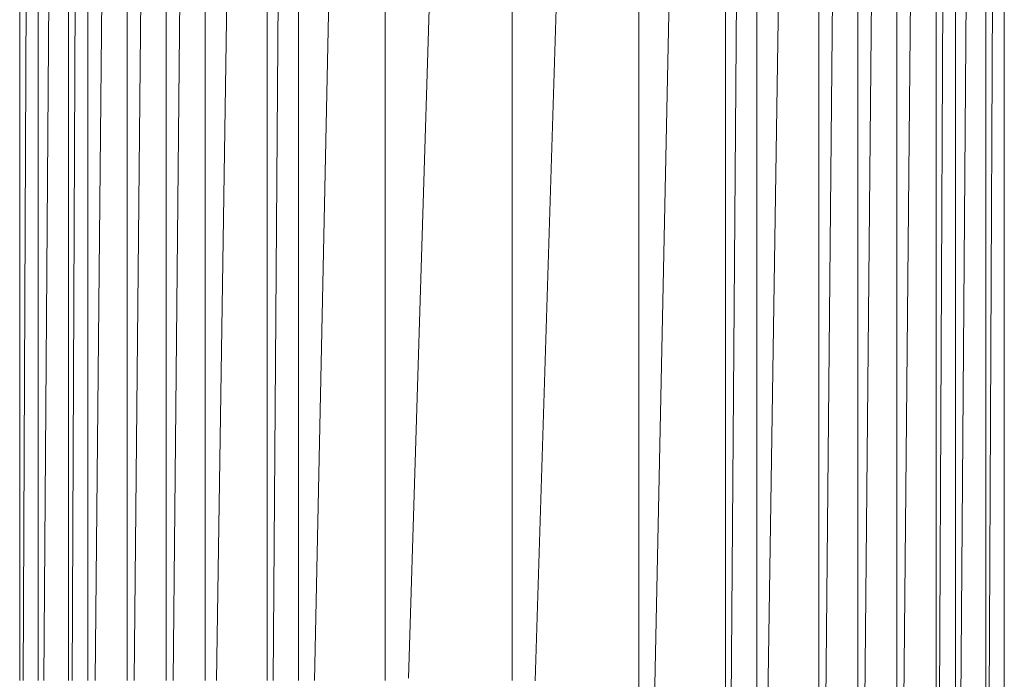
# Model space of a CAD drawing. Units: millimetres. Extents: x -2130 to 4590, y -1910 to 2842.
# Drawn here: x 1487 to 1547, y 1213 to 1253 of the extents above; entities that cross this region are included whole.
import ezdxf

# ---------------------------------------------------------------- set-up
doc = ezdxf.new("R2010")
doc.units = ezdxf.units.MM

# ---------------------------------------------------------------- blocks, each defined once
blk = doc.blocks.new('20_DWG-538895-East')
at = {"lineweight": 9}
for p, q in [((201.395, 1640), (201.395, 1435.975)), ((202.516, 1640), (201.601, 1435.984)), ((202.516, 1640), (202.516, 1435.984)), ((204.366, 1640), (202.856, 1435.984)), ((204.366, 1640), (204.366, 1435.984)), ((205.556, 1640), (204.585, 1435.984)), ((205.556, 1640), (205.556, 1435.984)), ((207.94, 1640), (205.994, 1435.976)), ((207.94, 1640), (207.94, 1435.984)), ((210.315, 1640), (208.377, 1435.984)), ((210.315, 1640), (210.315, 1435.984)), ((212.69, 1640), (210.752, 1435.984)), ((212.69, 1640), (212.69, 1435.984)), ((216.484, 1640), (213.388, 1435.984)), ((216.484, 1640), (216.484, 1435.984)), ((218.378, 1640), (216.832, 1435.984)), ((218.378, 1640), (218.378, 1435.984)), ((223.665, 1640), (219.351, 1435.984)), ((223.665, 1640), (223.665, 1435.984)), ((231.395, 1640), (225.091, 1436.117)), ((231.395, 1640), (231.395, 1435.984)), ((239.125, 1640), (232.816, 1435.955)), ((239.125, 1640), (239.125, 1434.499)), ((244.411, 1640), (240.057, 1434.073)), ((244.411, 1640), (244.411, 1431.412)), ((246.306, 1640), (244.723, 1431.134)), ((246.306, 1640), (246.306, 1429.758)), ((250.1, 1640), (246.902, 1429.271)), ((250.1, 1640), (250.1, 1424.529)), ((252.475, 1640), (250.421, 1423.837)), ((252.475, 1640), (252.475, 1390)), ((254.85, 1640), (252.475, 1390)), ((254.85, 1640), (254.85, 1390)), ((257.234, 1640), (254.85, 1390)), ((257.234, 1640), (257.234, 1390)), ((258.424, 1640), (257.234, 1390)), ((258.424, 1640), (258.424, 1390)), ((260.274, 1640), (258.424, 1390)), ((260.274, 1640), (260.274, 1390)), ((261.395, 1640), (260.274, 1390)), ((261.395, 1640), (261.395, 1390))]:
    blk.add_line(p, q, dxfattribs=at)

msp = doc.modelspace()

# ---------------------------------------------------------------- block references
at = {"lineweight": 9}
msp.add_blockref('20_DWG-538895-East', (1286.048, -223), dxfattribs=at)

doc.saveas('drawing.dxf')
